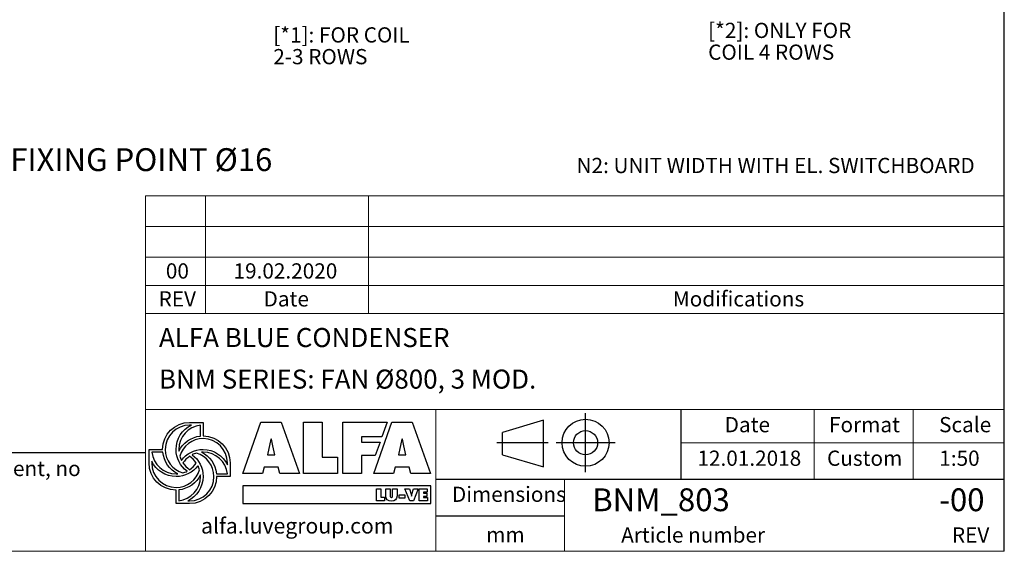
# Model space of a CAD drawing. Units: millimetres. Extents: x 146 to 10385, y 96 to 7267.
# Drawn here: x 6963 to 10385, y 96 to 1941 of the extents above; entities that cross this region are included whole.
import ezdxf

# ---------------------------------------------------------------- set-up
doc = ezdxf.new("R2010")
doc.units = ezdxf.units.MM
doc.header["$LTSCALE"] = 50
doc.linetypes.add('SLD-Solid', pattern=[0])
doc.layers.add('GEOMETRY', color=7, linetype='SLD-Solid')
doc.layers.add('TITLE', color=7, linetype='SLD-Solid')
doc.styles.add('SLDTEXTSTYLE0', font='TXT', dxfattribs={"width": 0.605})
doc.styles.add('SLDTEXTSTYLE1', font='TXT', dxfattribs={"width": 0.75})
doc.styles.add('SLDTEXTSTYLE2', font='TXT', dxfattribs={"width": 0.7})

# ---------------------------------------------------------------- blocks, each defined once
blk = doc.blocks.new('Block2')
at = {"layer": 'TITLE', "color": 7, "linetype": 'SLD-Solid'}
for p, q in [((616.7, 0), (616.7, 410.7)), ((325, 361.4), (39.7, 277.3)), ((325, 37.1), (325, 361.4)), ((39.7, 121.2), (39.7, 277.3)), ((357.7, 205.3), (0, 205.3)), ((823, 205.3), (412.3, 205.3)), ((39.7, 121.2), (325, 37.1))]:
    blk.add_line(p, q, dxfattribs=at)
for radius in [163.2, 84.1]:
    blk.add_circle((617.6, 205.3), radius, dxfattribs=at)
blk = doc.blocks.new('SW_NOTE_0')
at = {"layer": 'TITLE', "color": 0, "insert": (0, 68.2), "char_height": 52.9167, "attachment_point": 1, "style": 'SLDTEXTSTYLE2'}
blk.add_mtext('This document and its contents is owned by Luve Group or its affiliates and protected by laws governing intellectual property and thereto related rights. Without limiting any rights related to this document, no', dxfattribs=at)
blk = doc.blocks.new('SW_NOTE_9')
at = {"layer": 'GEOMETRY', "color": 0, "attachment_point": 1, "style": 'SLDTEXTSTYLE0'}
for s, insert, char_height in [('[*1]: FOR COIL', (0, 68.2), 52.917), ('2-3 ROWS', (0, -7.3), 52.92)]:
    blk.add_mtext(s, dxfattribs=dict(at, insert=insert, char_height=char_height))
blk = doc.blocks.new('SW_NOTE_11')
at = {"layer": 'GEOMETRY', "color": 0, "insert": (26.5, 12), "char_height": 79.375, "attachment_point": 1, "style": 'SLDTEXTSTYLE0'}
blk.add_mtext('FIXING POINT Ø16', dxfattribs=at)
blk = doc.blocks.new('SW_NOTE_14')
at = {"layer": 'GEOMETRY', "color": 0, "char_height": 52.917, "attachment_point": 1, "style": 'SLDTEXTSTYLE0'}
for s, insert in [('[*2]: ONLY FOR', (0, 68.2)), ('COIL 4 ROWS', (0, -7.3))]:
    blk.add_mtext(s, dxfattribs=dict(at, insert=insert))

msp = doc.modelspace()

# ---------------------------------------------------------------- linework, layer by layer
at = {"layer": 'GEOMETRY', "lineweight": 0}
for p, q in [((7399.9, 1116.8), (7399.9, 1330.1)), ((7399.9, 1330.1), (10384.8, 1330.1)), ((7608.4, 921.2), (7608.4, 1330.1)), ((8175.5, 921.2), (8175.5, 1330.1)), ((7399.9, 1223.4), (10384.8, 1223.4)), ((7399.9, 921.2), (7399.9, 1116.8)), ((7399.9, 1116.8), (10384.8, 1116.8)), ((7399.9, 1019), (10384.8, 1019)), ((7399.9, 96), (7399.9, 921.2)), ((7399.9, 921.2), (10384.8, 921.2)), ((9262.3, 588.6), (7399.9, 588.6)), ((8409.2, 346.2), (8409.2, 588.6)), ((9262.3, 588.6), (10384.8, 588.6)), ((9723.8, 346.2), (9723.8, 588.6)), ((10067.9, 346.2), (10067.9, 588.6)), ((9262.3, 472.8), (10384.8, 472.8)), ((8409.2, 346.2), (8409.2, 96)), ((8856.7, 346.2), (8856.7, 96)), ((146.4, 96), (10384.8, 96))]:
    msp.add_line(p, q, dxfattribs=at)
at = {"layer": 'GEOMETRY', "color": 162, "true_color": 0x0038e1}
for p, q in [((7553.4, 543.5), (7600.5, 543.5)), ((7559.4, 534.1), (7553.4, 534.1)), ((7591, 495.9), (7591, 534.1)), ((7412.4, 402.5), (7412.4, 449.5)), ((7412.4, 449.5), (7459.5, 449.5)), ((7460.1, 440.1), (7421.8, 440.1)), ((7421.8, 408.6), (7421.8, 402.5)), ((7694.4, 402.5), (7694.4, 355.5)), ((7647, 364.9), (7685, 364.9)), ((7694.4, 355.5), (7647.4, 355.5)), ((7506.4, 261.5), (7506.4, 308.5)), ((7515.9, 309), (7515.8, 270.9)), ((7553.4, 261.5), (7506.4, 261.5)), ((7547, 270.9), (7553.4, 270.9))]:
    msp.add_line(p, q, dxfattribs=at)
at = {"layer": 'GEOMETRY', "color": 152, "true_color": 0x005ab4}
for p, q in [((7738.5, 366.1), (7800.4, 544.2)), ((7800.4, 544.2), (7871.9, 544.2)), ((7871.9, 544.2), (7935.4, 366.1)), ((7948.9, 544.2), (8013.6, 544.2)), ((7948.9, 366.1), (7948.9, 544.2)), ((8013.6, 544.2), (8013.6, 423.3)), ((8085.6, 544.2), (8239.7, 544.2)), ((8085.6, 366.1), (8085.6, 544.2)), ((8194, 366.1), (8255.8, 544.2)), ((8239.7, 544.2), (8221.8, 493.2)), ((8255.8, 544.2), (8327.4, 544.2)), ((8327.4, 544.2), (8390.9, 366.1)), ((7835.5, 484.9), (7823.7, 430.6)), ((7837.9, 484.9), (7835.5, 484.9)), ((8221.8, 493.2), (8150.7, 493.2)), ((8150.7, 493.2), (8150.7, 474.8)), ((8291, 484.9), (8279.2, 430.6)), ((8293.3, 484.9), (8291, 484.9)), ((7849.7, 430.6), (7842.2, 462)), ((8150.7, 474.8), (8215.1, 474.8)), ((8215.1, 474.8), (8198.8, 428.4)), ((8305.2, 430.6), (8297.6, 462)), ((7823.7, 430.6), (7849.7, 430.6)), ((8013.6, 423.3), (8067.9, 423.3)), ((8067.9, 423.3), (8067.9, 366.1)), ((8198.8, 428.4), (8150.7, 428.5)), ((8150.7, 428.5), (8150.7, 366.1)), ((8279.2, 430.6), (8305.2, 430.6)), ((7812.2, 388.3), (7807, 366.1)), ((7861, 388.3), (7812.2, 388.3)), ((7866.9, 366.1), (7861, 388.3)), ((8267.6, 388.3), (8262.4, 366.1)), ((8316.5, 388.3), (8267.6, 388.3)), ((8322.4, 366.1), (8316.5, 388.3)), ((7807, 366.1), (7738.5, 366.1)), ((7935.4, 366.1), (7866.9, 366.1)), ((8067.9, 366.1), (7948.9, 366.1)), ((8150.7, 366.1), (8085.6, 366.1)), ((8262.4, 366.1), (8194, 366.1)), ((8390.9, 366.1), (8322.4, 366.1)), ((8391.2, 322.8), (7738.7, 322.8)), ((7738.7, 322.8), (7738.7, 261.8)), ((8391.2, 261.8), (8391.2, 322.8)), ((7738.7, 261.8), (8391.2, 261.8))]:
    msp.add_line(p, q, dxfattribs=at)
at = {"layer": 'GEOMETRY', "color": 7}
for p, q in [((146.4, 439.4), (7399.9, 439.4)), ((8202.9, 313), (8218.2, 313)), ((8202.9, 270.7), (8202.9, 313)), ((8218.2, 313), (8218.2, 284.3)), ((8235.1, 288), (8235.1, 313)), ((8235.1, 313), (8250.4, 313)), ((8250.4, 313), (8250.4, 289.4)), ((8258.8, 289.4), (8258.8, 313)), ((8258.8, 313), (8274.2, 313)), ((8274.2, 313), (8274.2, 288)), ((8318.2, 270.7), (8301.8, 313)), ((8301.8, 313), (8317.8, 313)), ((8317.8, 313), (8323.4, 293.7)), ((8325.9, 293.7), (8331.5, 313)), ((8347.5, 313), (8331.2, 270.7)), ((8331.5, 313), (8347.5, 313)), ((8350.7, 313), (8379.1, 313)), ((8350.7, 270.7), (8350.7, 313)), ((8379.1, 313), (8379.1, 301.4)), ((8218.2, 284.3), (8231.1, 284.3)), ((8231.1, 284.3), (8231.1, 270.7)), ((8281.1, 292.3), (8301.1, 292.3)), ((8281.1, 280), (8281.1, 292.3)), ((8301.1, 280), (8281.1, 280)), ((8301.1, 292.3), (8301.1, 280)), ((8324.5, 287.5), (8324.8, 287.5)), ((8379.1, 301.4), (8366.2, 301.4)), ((8366.2, 301.4), (8366.2, 297.4)), ((8366.2, 297.4), (8378, 297.4)), ((8378, 286.4), (8366.2, 286.4)), ((8366.2, 286.4), (8366.2, 282.2)), ((8366.2, 282.2), (8379.6, 282.2)), ((8378, 297.4), (8378, 286.4)), ((8379.6, 282.2), (8379.6, 270.7)), ((8231.1, 270.7), (8202.9, 270.7)), ((8331.2, 270.7), (8318.2, 270.7)), ((8379.6, 270.7), (8350.7, 270.7)), ((8856.7, 218.3), (8409.2, 218.3))]:
    msp.add_line(p, q, dxfattribs=at)
at = {"layer": 'GEOMETRY', "color": 162, "true_color": 0x0038e1}
for points, degree in [([(7459.5, 449.5), (7459.5, 501.4), (7501.5, 543.5), (7553.4, 543.5)], 3), ([(7553.4, 534.1), (7506.7, 534.1), (7468.8, 496.2), (7468.8, 449.5)], 3), ([(7506.4, 449.5), (7506.4, 487.1), (7527.6, 519.1), (7559.4, 534.1)], 3), ([(7591, 534.1), (7548.8, 529.4), (7515.8, 493.1), (7515.8, 449.5)], 3), ([(7600.5, 543.5), (7600.4, 525.2), (7600.5, 496.5)], 2), ([(7516, 443.8), (7530.1, 472.1), (7558.1, 492.7), (7591, 495.9)], 3), ([(7600.4, 487.1), (7562.1, 487.1), (7529.7, 461.6), (7519.3, 426.6)], 3), ([(7685, 402.5), (7685, 449.3), (7647.2, 487.1), (7600.4, 487.1)], 3), ([(7600.5, 496.5), (7652.4, 496.5), (7694.4, 454.4), (7694.4, 402.5)], 3), ([(7468.8, 449.5), (7468.8, 410.9), (7494.7, 378.4), (7530, 368.2)], 3), ([(7544.4, 374), (7521.4, 391.2), (7506.4, 418.6), (7506.4, 449.5)], 3), ([(7515.8, 449.5), (7515.8, 447.6), (7515.9, 445.7), (7516, 443.8)], 3), ([(7524.8, 411.6), (7542, 434.8), (7569.5, 449.5), (7600.4, 449.5)], 3), ([(7600.4, 449.5), (7637.5, 449.5), (7669.7, 427.7), (7685, 396.5)], 3), ([(7421.8, 440.1), (7426.6, 397.9), (7463, 364.9), (7506.4, 364.9)], 3), ([(7512, 365.1), (7483.5, 379.2), (7463.3, 407.1), (7460.1, 440.1)], 3), ([(7519.3, 426.6), (7520.8, 421.5), (7522.5, 416.3), (7524.8, 411.6)], 3), ([(7553.5, 425.9), (7544.4, 419.7), (7536.3, 411.8), (7530.2, 402.7)], 3), ([(7576.7, 402.3), (7570.5, 411.5), (7562.7, 419.7), (7553.5, 425.9)], 3), ([(7577.1, 436.8), (7572, 435.3), (7567.2, 433.5), (7562.5, 431.2)], 3), ([(7562.5, 431.2), (7585.6, 414), (7600.4, 386.5), (7600.4, 355.5)], 3), ([(7638, 355.5), (7638, 394), (7612.3, 426.5), (7577.1, 436.8)], 3), ([(7600.4, 440.1), (7598.7, 440.1), (7596.6, 440.2), (7594.9, 440.1)], 3), ([(7594.9, 440.1), (7623.4, 426.1), (7643.8, 398), (7647, 364.9)], 3), ([(7685, 364.9), (7680.2, 407.1), (7643.9, 440.1), (7600.4, 440.1)], 3), ([(7506.4, 308.5), (7454.5, 308.5), (7412.4, 350.6), (7412.4, 402.5)], 3), ([(7506.4, 355.5), (7469.2, 355.5), (7437, 377.2), (7421.8, 408.6)], 3), ([(7421.8, 402.5), (7421.8, 355.8), (7459.7, 317.9), (7506.4, 317.9)], 3), ([(7582.2, 393.2), (7565.1, 370.3), (7537.3, 355.5), (7506.4, 355.5)], 3), ([(7506.4, 317.9), (7545, 317.9), (7577.5, 343.7), (7587.7, 379)], 3), ([(7530.2, 402.7), (7536.4, 393.5), (7544.3, 385.3), (7553.5, 379.2)], 3), ([(7553.5, 379.2), (7562.7, 385.3), (7570.5, 393.2), (7576.7, 402.3)], 3), ([(7587.7, 379), (7586.3, 383.9), (7584.5, 388.7), (7582.2, 393.2)], 3), ([(7685, 396.5), (7685.1, 398.9), (7685, 402.5)], 2), ([(7506.4, 364.9), (7508.3, 364.9), (7510.1, 365), (7512, 365.1)], 3), ([(7515.8, 270.9), (7558.1, 275.6), (7591, 312), (7591, 355.5)], 3), ([(7591, 361.3), (7577, 332.7), (7549, 312.3), (7515.9, 309)], 3), ([(7530, 368.2), (7535, 369.7), (7539.8, 371.7), (7544.4, 374)], 3), ([(7600.4, 355.5), (7600.4, 318.6), (7578, 286.3), (7547, 270.9)], 3), ([(7647.4, 355.5), (7647.3, 303.7), (7605.3, 261.5), (7553.4, 261.5)], 3), ([(7553.4, 270.9), (7600.2, 270.9), (7638, 308.8), (7638, 355.5)], 3), ([(7591, 355.5), (7591, 357.4), (7591.1, 359.5), (7591, 361.3)], 3)]:
    msp.add_open_spline(points, degree=degree, dxfattribs=at)
at = {"layer": 'GEOMETRY', "color": 152, "true_color": 0x005ab4}
for points in [[(7842.2, 462), (7840.3, 469.6), (7839.1, 477.4), (7837.9, 484.9)], [(8297.6, 462), (8295.7, 469.6), (8294.5, 477.4), (8293.3, 484.9)]]:
    msp.add_open_spline(points, degree=3, dxfattribs=at)
at = {"layer": 'GEOMETRY', "color": 7}
for points in [[(8254.6, 270), (8242.8, 270), (8235.1, 275.6), (8235.1, 288)], [(8250.4, 289.4), (8250.4, 286.1), (8250.5, 283.2), (8254.6, 283.2)], [(8254.6, 283.2), (8258.7, 283.2), (8258.8, 286.1), (8258.8, 289.4)], [(8274.2, 288), (8274.2, 275.6), (8266.5, 270), (8254.6, 270)], [(8323.4, 293.7), (8324.1, 291.7), (8324.5, 289.6), (8324.5, 287.5)], [(8324.8, 287.5), (8324.8, 289.6), (8325.3, 291.7), (8325.9, 293.7)]]:
    msp.add_open_spline(points, degree=3, dxfattribs=at)
at = {"layer": 'TITLE', "color": 7, "linetype": 'SLD-Solid'}
msp.add_line((10384.8, 96), (10384.8, 7266.7), dxfattribs=at)
at = {"layer": 'TITLE', "color": 7}
for p, q in [((9262.3, 346.2), (9262.3, 588.6)), ((8409.2, 346.2), (10384.8, 346.2))]:
    msp.add_line(p, q, dxfattribs=at)

# ---------------------------------------------------------------- block references
at = {"color": 7, "linetype": 'Continuous', "xscale": 0.5, "yscale": 0.5, "zscale": 0.5}
msp.add_blockref('Block2', (8620.6, 370.2), dxfattribs=at)
at = {"layer": 'GEOMETRY'}
for name, p in [('SW_NOTE_9', (7844.2, 1847)), ('SW_NOTE_14', (9355.5, 1862.6)), ('SW_NOTE_11', (6903.4, 1483.3))]:
    msp.add_blockref(name, p, dxfattribs=at)
at = {"layer": 'TITLE', "color": 7}
msp.add_blockref('SW_NOTE_0', (202.7, 341.8), dxfattribs=at)

# ---------------------------------------------------------------- texts
at = {"layer": 'GEOMETRY', "insert": (8898.2, 1461.8), "char_height": 52.917, "attachment_point": 1, "style": 'SLDTEXTSTYLE0'}
msp.add_mtext('N2: UNIT WIDTH WITH EL. SWITCHBOARD', dxfattribs=at)
at = {"layer": 'GEOMETRY', "color": 7, "style": 'SLDTEXTSTYLE1'}
for s, insert, char_height, attachment_point in [('00', (7510.9, 1095.7), 52.92, 2), ('19.02.2020', (7886.4, 1095.7), 52.92, 2), ('REV', (7510.6, 998.8), 52.92, 2), ('Date', (7889.2, 998.8), 52.92, 2), ('Modifications', (9232.8, 998.8), 52.917, 1)]:
    msp.add_mtext(s, dxfattribs=dict(at, insert=insert, char_height=char_height, attachment_point=attachment_point))
at = {"layer": 'TITLE', "color": 7, "attachment_point": 1, "style": 'SLDTEXTSTYLE1'}
for s, insert, char_height in [('ALFA BLUE CONDENSER', (7446.9, 871.1), 66.146), ('BNM SERIES: FAN Ø800, 3 MOD.', (7446.9, 726.8), 66.146), ('Date', (9413, 562.1), 52.92), ('Format', (9775.7, 562.1), 52.92), ('Scale', (10158.2, 562.1), 52.92), ('12.01.2018', (9318.3, 445.6), 52.92), ('Custom', (9768.7, 445.6), 52.92), ('1:50', (10158.8, 445.6), 52.92), ('Dimensions', (8465.2, 320.4), 52.92), ('BNM_803', (8952.6, 314.5), 79.37), ('-00', (10158.2, 314.5), 79.37), ('Article number', (9053.4, 179), 52.917), ('REV', (10202.8, 179), 52.92), ('mm', (8584.1, 180), 52.92)]:
    msp.add_mtext(s, dxfattribs=dict(at, insert=insert, char_height=char_height))
at = {"layer": 'TITLE', "insert": (7593.1, 211.5), "char_height": 53.95, "attachment_point": 1, "style": 'SLDTEXTSTYLE0'}
msp.add_mtext('alfa.luvegroup.com', dxfattribs=at)

doc.saveas('drawing.dxf')
